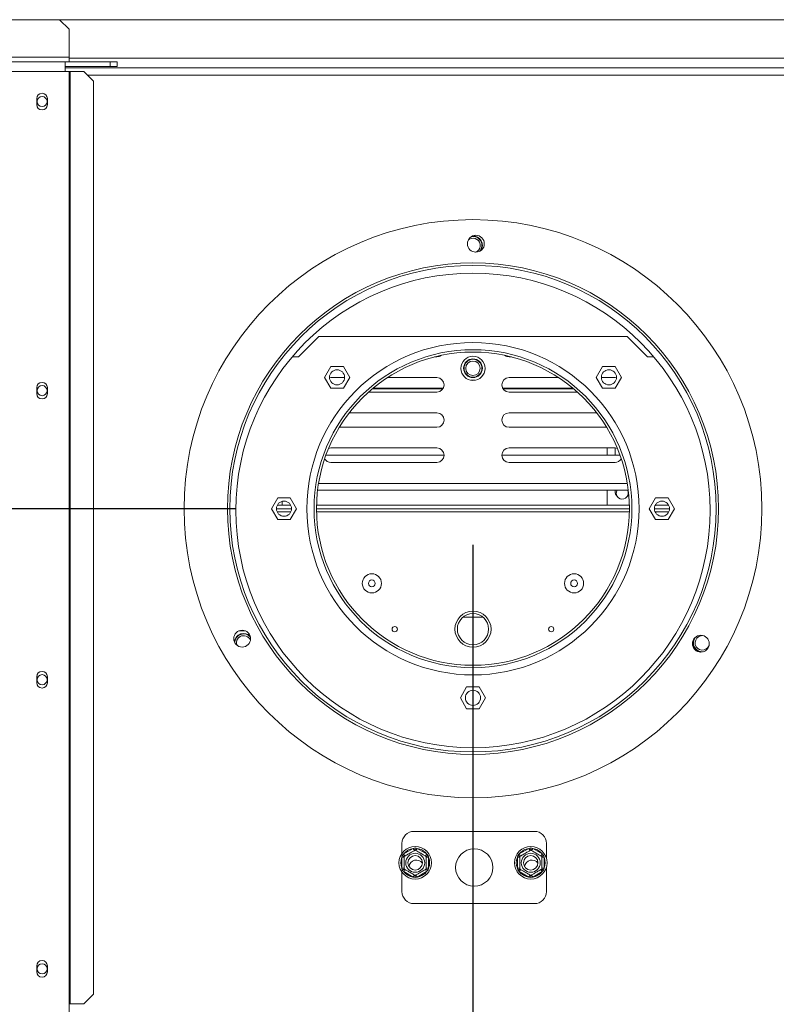
# Model space of a CAD drawing. Units: millimetres. Extents: x -1 to 559, y 4 to 291.
# Drawn here: x 46 to 67, y 43 to 70 of the extents above; entities that cross this region are included whole.
import ezdxf

# ---------------------------------------------------------------- set-up
doc = ezdxf.new("R2010")
doc.units = ezdxf.units.MM
doc.layers.add('FORMAT', color=7, linetype='Continuous')
doc.styles.add('SLDTEXTSTYLE1', font='TXT', dxfattribs={"width": 0.75})
doc.dimstyles.new('SLDDIMSTYLE0', dxfattribs={"dimtxt": 2.645833, "dimasz": 1.3, "dimexe": 0, "dimexo": 0.0625, "dimgap": 0.661458, "dimtad": 1, "dimdec": 6, "dimlfac": 15, "dimrnd": 1e-09, "dimzin": 12, "dimdsep": 46, "dimtxsty": 'SLDTEXTSTYLE1', "dimsah": 1, "dimcen": 0.09, "dimadec": 0, "dimazin": 3, "dimtfac": 1, "dimtdec": 0, "dimtofl": 0, "dimtmove": 0, "dimatfit": 3, "dimfxl": 0, "dimfrac": 2, "dimtolj": 1, "dimtzin": 12, "dimarcsym": 0})
doc.dimstyles.new('SLDDIMSTYLE1', dxfattribs={"dimtxt": 2.645833, "dimasz": 1.3, "dimexe": 0, "dimexo": 0.0625, "dimgap": 0.661458, "dimtad": 1, "dimdec": 6, "dimlfac": 15, "dimrnd": 1e-09, "dimzin": 12, "dimdsep": 46, "dimtxsty": 'SLDTEXTSTYLE1', "dimsah": 1, "dimcen": 0.09, "dimadec": 0, "dimazin": 3, "dimtfac": 1, "dimtdec": 0, "dimtmove": 0, "dimatfit": 0, "dimfxl": 0, "dimfrac": 2, "dimtolj": 1, "dimtzin": 12, "dimarcsym": 0})

# ---------------------------------------------------------------- blocks, each defined once
blk = doc.blocks.new('_D_7')
at = {"layer": 'FORMAT'}
for p, q in [((15.181, 56.932), (15.181, 59.432)), ((51.756, 56.932), (14.181, 56.932)), ((15.181, 56.932), (15.181, 37.798)), ((6.178, 52.437), (6.178, 52.974)), ((6.178, 52.974), (11.117, 52.974)), ((11.117, 52.974), (11.117, 52.437)), ((6.723, 49.091), (10.571, 46.783)), ((6.178, 41.988), (6.178, 41.451)), ((11.117, 41.451), (11.117, 41.988)), ((6.178, 41.451), (11.117, 41.451)), ((27.179, 37.798), (14.181, 37.798)), ((15.181, 37.798), (15.181, 35.298))]:
    blk.add_line(p, q, dxfattribs=at)
for points in [[(15.181, 56.932), (15.431, 58.232), (14.931, 58.232)], [(15.181, 37.798), (14.931, 36.498), (15.431, 36.498)]]:
    blk.add_solid(points, dxfattribs=at)
at = {"layer": 'FORMAT', "attachment_point": 1, "rotation": 90, "style": 'SLDTEXTSTYLE1'}
for s, insert, char_height in [('287mm', (11.77, 40.973), 2.6458), ('"', (7.195, 50.674), 2.646), ('16', (8.729, 47.937), 1.8521), ('5', (6.26, 46.568), 1.852), ('11', (7.195, 42.659), 2.6458)]:
    blk.add_mtext(s, dxfattribs=dict(at, insert=insert, char_height=char_height))
blk = doc.blocks.new('_D_9')
at = {"layer": 'FORMAT'}
for p, q in [((58.339, 55.932), (58.339, 27.017)), ((68.515, 37.02), (67.978, 37.02)), ((67.978, 37.02), (67.978, 32.081)), ((80.333, 37.02), (80.869, 37.02)), ((80.869, 37.02), (80.869, 32.081)), ((92.073, 36.808), (92.073, 27.017)), ((76.987, 36.475), (74.678, 32.627)), ((67.978, 32.081), (68.515, 32.081)), ((80.869, 32.081), (80.333, 32.081)), ((92.073, 28.017), (58.339, 28.017))]:
    blk.add_line(p, q, dxfattribs=at)
for points in [[(58.339, 28.017), (59.639, 27.767), (59.639, 28.267)], [(92.073, 28.017), (90.773, 28.267), (90.773, 27.767)]]:
    blk.add_solid(points, dxfattribs=at)
at = {"layer": 'FORMAT', "attachment_point": 1, "style": 'SLDTEXTSTYLE1'}
for s, insert, char_height in [('15', (73.095, 36.938), 1.8521), ('19', (69.186, 36.003), 2.6458), ('"', (78.569, 36.003), 2.646), ('16', (75.832, 34.469), 1.8521), ('506mm', (68.184, 31.428), 2.6458)]:
    blk.add_mtext(s, dxfattribs=dict(at, insert=insert, char_height=char_height))

msp = doc.modelspace()

# ---------------------------------------------------------------- linework, layer by layer
at = {"color": 7, "linetype": 'Continuous', "lineweight": 15}
for p, q in [((28.85565008, 70.46515827), (46.88965008, 70.46515827)), ((47.15631675, 70.1984916), (46.88965008, 70.46515827)), ((69.78898341, 70.46515827), (46.88965008, 70.46515827)), ((47.15631675, 70.1984916), (47.15631675, 69.43182493)), ((47.15631675, 69.43182493), (28.58898341, 69.43182493)), ((28.69565008, 69.2984916), (47.04965008, 69.2984916)), ((47.04965008, 69.2984916), (47.04965008, 69.03182493)), ((47.04965008, 69.2984916), (48.28965008, 69.2984916)), ((47.15631675, 69.2984916), (47.15631675, 69.43182493)), ((48.28965008, 69.16515827), (48.28965008, 69.2984916)), ((48.28965008, 69.2984916), (48.48965008, 69.2984916)), ((48.48965008, 69.2984916), (48.48965008, 69.16515827)), ((28.69565008, 69.03182493), (47.04965008, 69.03182493)), ((47.04965008, 69.16515827), (48.28965008, 69.16515827)), ((47.04965008, 69.13182493), (69.62898341, 69.13182493)), ((47.04965008, 69.03182493), (47.15631675, 69.03182493)), ((47.15631675, 43.23182493), (47.15631675, 69.03182493)), ((47.15631675, 69.03182493), (47.184191, 69.03182493)), ((47.184191, 43.23182493), (47.184191, 69.03182493)), ((47.56226755, 69.03182493), (47.184191, 69.03182493)), ((47.82747339, 68.76515827), (47.56226755, 69.03182493)), ((48.48965008, 69.16515827), (48.28965008, 69.16515827)), ((47.82747339, 43.4984916), (47.82747339, 68.76515827)), ((46.25931675, 68.28182493), (46.25931675, 68.11515827)), ((46.55265008, 68.11515827), (46.55265008, 68.28182493)), ((58.23931675, 64.39103001), (58.21376474, 64.37350632)), ((53.50598341, 61.13182493), (54.07265008, 61.6984916)), ((62.60598341, 61.6984916), (54.07265008, 61.6984916)), ((62.60598341, 61.6984916), (63.17265008, 61.13182493)), ((53.33119627, 61.13182493), (53.50598341, 61.13182493)), ((57.27265008, 61.13182493), (57.33931675, 61.13182493)), ((59.40598341, 61.13182493), (59.33931675, 61.13182493)), ((63.17265008, 61.13182493), (63.34743722, 61.13182493)), ((54.3995205, 60.8704916), (54.22439092, 60.56715827)), ((54.74977966, 60.8704916), (54.3995205, 60.8704916)), ((54.92490924, 60.56715827), (54.74977966, 60.8704916)), ((61.92885383, 60.8704916), (61.75372425, 60.56715827)), ((62.27911299, 60.8704916), (61.92885383, 60.8704916)), ((62.45424258, 60.56715827), (62.27911299, 60.8704916)), ((54.22439092, 60.56715827), (54.3995205, 60.26382493)), ((54.40598341, 60.5584916), (54.36516959, 60.5542829)), ((54.78459099, 60.5584916), (54.40598341, 60.5584916)), ((54.74977966, 60.26382493), (54.92490924, 60.56715827)), ((57.33931675, 60.5584916), (55.96759445, 60.5584916)), ((58.03543917, 60.67815634), (58.06873081, 60.62049353)), ((58.60990268, 60.62049353), (58.64319432, 60.67815634)), ((59.33931675, 60.5584916), (60.71103905, 60.5584916)), ((61.75372425, 60.56715827), (61.92885383, 60.26382493)), ((61.8940425, 60.5584916), (62.27265008, 60.5584916)), ((62.27265008, 60.5584916), (62.31346372, 60.55428293)), ((62.27911299, 60.26382493), (62.45424258, 60.56715827)), ((46.25931675, 60.28182493), (46.25931675, 60.11515827)), ((46.55265008, 60.11515827), (46.55265008, 60.28182493)), ((54.3995205, 60.26382493), (54.74977966, 60.26382493)), ((55.54989071, 60.24797936), (57.50601121, 60.24797936)), ((55.57044212, 60.26515827), (57.5162034, 60.26515827)), ((58.29229429, 60.48515827), (58.3863392, 60.48515827)), ((59.16243009, 60.26515827), (61.10819137, 60.26515827)), ((59.17262228, 60.24797936), (61.12874278, 60.24797936)), ((61.92885383, 60.26382493), (62.27911299, 60.26382493)), ((55.44684376, 60.1584916), (57.33931675, 60.1584916)), ((61.23178974, 60.1584916), (59.33931675, 60.1584916)), ((57.33931675, 59.58515827), (54.91329865, 59.58515827)), ((59.33931675, 59.58515827), (61.76533484, 59.58515827)), ((54.63792962, 59.18515827), (57.33931675, 59.18515827)), ((62.04070387, 59.18515827), (59.33931675, 59.18515827)), ((54.40598341, 58.61182493), (54.34024241, 58.60071146)), ((57.33931675, 58.61182493), (54.40598341, 58.61182493)), ((59.33931675, 58.61182493), (62.27265008, 58.61182493)), ((62.05598341, 58.61182493), (62.05598341, 58.4159997)), ((62.27265008, 58.4159997), (62.27265008, 58.61182493)), ((62.27265008, 58.61182493), (62.33839108, 58.60071146)), ((57.53927317, 58.4159997), (54.26807578, 58.4159997)), ((62.41055772, 58.4159997), (59.13936032, 58.4159997)), ((54.40598341, 58.21182493), (57.33931675, 58.21182493)), ((62.27265008, 58.21182493), (59.33931675, 58.21182493)), ((52.93085383, 57.23515827), (52.75572425, 56.93182493)), ((53.28111299, 57.23515827), (52.93085383, 57.23515827)), ((53.45624258, 56.93182493), (53.28111299, 57.23515827)), ((54.03661135, 57.4461245), (62.64202214, 57.4461245)), ((62.05598341, 57.4461245), (62.05598341, 57.03182493)), ((62.27265008, 57.41464603), (62.27265008, 57.4461245)), ((63.3975205, 57.23515827), (63.22239092, 56.93182493)), ((63.74777966, 57.23515827), (63.3975205, 57.23515827)), ((63.92290924, 56.93182493), (63.74777966, 57.23515827)), ((53.29064527, 57.03182493), (52.92132156, 57.03182493)), ((53.05598341, 57.03182493), (53.05598341, 57.13578571)), ((62.67149608, 57.03182493), (54.00713741, 57.03182493)), ((63.75731193, 57.03182493), (63.38798823, 57.03182493)), ((52.75572425, 56.93182493), (52.93085383, 56.6284916)), ((53.31598341, 56.93182493), (52.89598341, 56.93182493)), ((53.28111299, 56.6284916), (53.45624258, 56.93182493)), ((62.67265008, 56.93182493), (54.00598341, 56.93182493)), ((63.22239092, 56.93182493), (63.3975205, 56.6284916)), ((63.78265008, 56.93182493), (63.36265008, 56.93182493)), ((63.74777966, 56.6284916), (63.92290924, 56.93182493)), ((52.93085383, 56.6284916), (53.28111299, 56.6284916)), ((63.3975205, 56.6284916), (63.74777966, 56.6284916)), ((58.06242928, 53.93182493), (58.61620421, 53.93182493)), ((52.03729286, 53.55115827), (51.85953958, 53.55115827)), ((46.25931675, 52.28182493), (46.25931675, 52.11515827)), ((46.55265008, 52.11515827), (46.55265008, 52.28182493)), ((58.16418716, 52.00182493), (57.98905758, 51.6984916)), ((58.51444633, 52.00182493), (58.16418716, 52.00182493)), ((58.68957591, 51.6984916), (58.51444633, 52.00182493)), ((57.98905758, 51.6984916), (58.16418716, 51.39515827)), ((58.51444633, 51.39515827), (58.68957591, 51.6984916)), ((58.16418716, 51.39515827), (58.51444633, 51.39515827)), ((56.70688269, 48.00154762), (60.04021602, 48.00154762)), ((56.37354935, 47.39395889), (56.37354935, 47.66821429)), ((56.42269228, 47.37626091), (56.68594121, 47.52824775)), ((56.68594121, 47.52824775), (56.73931675, 47.54349888)), ((56.71927454, 47.47051273), (56.68594121, 47.52824775)), ((56.73931675, 47.54349888), (56.79269228, 47.52824775)), ((56.75935895, 47.47051273), (56.79269228, 47.52824775)), ((56.79269228, 47.52824775), (57.05594121, 47.37626091)), ((59.62269228, 47.37626091), (59.88594121, 47.52824775)), ((59.88594121, 47.52824775), (59.93931675, 47.54349888)), ((59.91927454, 47.47051273), (59.88594121, 47.52824775)), ((59.93931675, 47.54349888), (59.99269228, 47.52824775)), ((59.95935895, 47.47051273), (59.99269228, 47.52824775)), ((59.99269228, 47.52824775), (60.25594121, 47.37626091)), ((60.37354935, 47.66821429), (60.37354935, 47.24990136)), ((56.36931675, 47.28381177), (56.38279665, 47.3376619)), ((56.36931675, 47.28381177), (56.43598341, 47.28381177)), ((56.36931675, 46.97983809), (56.36931675, 47.28381177)), ((56.38279665, 47.3376619), (56.42269228, 47.37626091)), ((56.45602561, 47.31852588), (56.42269228, 47.37626091)), ((57.02260788, 47.31852588), (57.05594121, 47.37626091)), ((57.04265008, 47.28381177), (57.10931675, 47.28381177)), ((57.05594121, 47.37626091), (57.09583684, 47.3376619)), ((57.09583684, 47.3376619), (57.10931675, 47.28381177)), ((57.10931675, 47.28381177), (57.10931675, 46.97983809)), ((59.56931675, 47.28381177), (59.58279665, 47.3376619)), ((59.56931675, 47.28381177), (59.63598341, 47.28381177)), ((59.56931675, 46.97983809), (59.56931675, 47.28381177)), ((59.58279665, 47.3376619), (59.62269228, 47.37626091)), ((59.65602561, 47.31852588), (59.62269228, 47.37626091)), ((60.22260788, 47.31852588), (60.25594121, 47.37626091)), ((60.24265008, 47.28381177), (60.30931675, 47.28381177)), ((60.25594121, 47.37626091), (60.29583684, 47.3376619)), ((60.29583684, 47.3376619), (60.30931675, 47.28381177)), ((60.30931675, 47.28381177), (60.30931675, 46.97983809)), ((56.38279665, 46.92598796), (56.36931675, 46.97983809)), ((56.36931675, 46.97983809), (56.43598341, 46.97983809)), ((56.42269228, 46.88738895), (56.38279665, 46.92598796)), ((56.42269228, 46.88738895), (56.45602561, 46.94512398)), ((56.68594121, 46.73540211), (56.42269228, 46.88738895)), ((57.05594121, 46.88738895), (56.79269228, 46.73540211)), ((57.05594121, 46.88738895), (57.02260788, 46.94512398)), ((57.04265008, 46.97983809), (57.10931675, 46.97983809)), ((57.09583684, 46.92598796), (57.05594121, 46.88738895)), ((57.10931675, 46.97983809), (57.09583684, 46.92598796)), ((59.58279665, 46.92598796), (59.56931675, 46.97983809)), ((59.56931675, 46.97983809), (59.63598341, 46.97983809)), ((59.62269228, 46.88738895), (59.58279665, 46.92598796)), ((59.62269228, 46.88738895), (59.65602561, 46.94512398)), ((59.88594121, 46.73540211), (59.62269228, 46.88738895)), ((60.25594121, 46.88738895), (59.99269228, 46.73540211)), ((60.25594121, 46.88738895), (60.22260788, 46.94512398)), ((60.24265008, 46.97983809), (60.30931675, 46.97983809)), ((60.29583684, 46.92598796), (60.25594121, 46.88738895)), ((60.30931675, 46.97983809), (60.29583684, 46.92598796)), ((60.37354935, 47.0137485), (60.37354935, 46.33488095)), ((56.37354935, 46.33488095), (56.37354935, 46.86969097)), ((56.68594121, 46.73540211), (56.71927454, 46.79313714)), ((56.73931675, 46.72015099), (56.68594121, 46.73540211)), ((56.79269228, 46.73540211), (56.73931675, 46.72015099)), ((56.79269228, 46.73540211), (56.75935895, 46.79313714)), ((59.88594121, 46.73540211), (59.91927454, 46.79313714)), ((59.93931675, 46.72015099), (59.88594121, 46.73540211)), ((59.99269228, 46.73540211), (59.93931675, 46.72015099)), ((59.99269228, 46.73540211), (59.95935895, 46.79313714)), ((60.04021602, 46.00154762), (56.70688269, 46.00154762)), ((46.25931675, 44.28182493), (46.25931675, 44.11515827)), ((46.55265008, 44.11515827), (46.55265008, 44.28182493)), ((47.56226755, 43.23182493), (47.82747339, 43.4984916)), ((47.15631675, 42.43182493), (47.15631675, 43.23182493)), ((47.15631675, 43.23182493), (47.184191, 43.23182493)), ((47.184191, 43.23182493), (47.56226755, 43.23182493))]:
    msp.add_line(p, q, dxfattribs=at)
at = {"color": 8, "linetype": 'Continuous', "lineweight": 15}
for p, q in [((69.52231675, 69.3984916), (47.15631675, 69.3984916)), ((47.66171974, 68.93182493), (69.01691375, 68.93182493)), ((54.06250881, 57.62945783), (62.61612468, 57.62945783)), ((53.29874118, 56.8484916), (52.91322565, 56.8484916)), ((62.67184872, 56.8484916), (54.00678477, 56.8484916)), ((63.76540784, 56.8484916), (63.37989231, 56.8484916))]:
    msp.add_line(p, q, dxfattribs=at)
at = {"color": 7, "linetype": 'Continuous', "lineweight": 15, "flags": 128}
for points in [[(57.33931675, 61.13182493), (57.40772077, 61.14388641), (57.46464817, 61.17596591)], [(59.33931675, 61.13182493), (59.27091272, 61.14388641), (59.21398532, 61.17596591)], [(62.30598341, 57.36515827), (62.31867016, 57.42893884), (62.32697151, 57.4461245)], [(62.65424096, 57.33083223), (62.62585897, 57.2860885), (62.60691664, 57.26641482)]]:
    msp.add_lwpolyline(points, dxfattribs=at)
at = {"color": 7, "linetype": 'Continuous', "lineweight": 15}
for centre, radius in [((46.40598341, 68.1984916), 0.14), ((58.33931675, 56.93182493), 8), ((58.42018418, 64.26471238), 0.23333333), ((58.33931675, 56.93182493), 6.8), ((58.33931675, 56.93182493), 6.73333333), ((58.33931675, 56.8844916), 6.56666667), ((58.33931675, 56.93182493), 4.6), ((58.33931675, 56.93182493), 4.4), ((58.33931675, 56.93182493), 4.33333333), ((58.33931675, 60.81515827), 0.33333333), ((58.33931675, 60.8184916), 0.26), ((58.33931675, 60.8184916), 0.24725226), ((54.57477179, 60.56720374), 0.21), ((58.33931675, 60.8184916), 0.2), ((62.1038617, 60.56720374), 0.21), ((46.40598341, 60.1984916), 0.14), ((53.10598341, 56.93182493), 0.21), ((63.57265008, 56.93182493), 0.21), ((55.53931675, 54.86515827), 0.265), ((61.13931675, 54.86515827), 0.265), ((55.53931675, 54.86515827), 0.09333333), ((61.13931675, 54.86515827), 0.09333333), ((58.33931675, 53.5984916), 0.5), ((58.33931675, 53.5984916), 0.43333333), ((51.94841622, 53.33541446), 0.23333333), ((56.17265008, 53.5984916), 0.07333333), ((60.50598341, 53.5984916), 0.07333333), ((64.64934984, 53.19534796), 0.23333333), ((46.40598341, 52.1984916), 0.14), ((58.33931675, 51.6984916), 0.21), ((56.73931675, 47.13182493), 0.45), ((58.37354935, 47.00154762), 0.51666667), ((59.93931675, 47.13182493), 0.45), ((56.73931675, 47.13182493), 0.26269437), ((56.73931675, 47.13182493), 0.2), ((59.93931675, 47.13182493), 0.26269437), ((59.93931675, 47.13182493), 0.2), ((46.40598341, 44.1984916), 0.14)]:
    msp.add_circle(centre, radius, dxfattribs=at)
for centre, radius, start, end in [((46.40598341, 68.28182493), 0.14666667, 0, 180), ((46.40598341, 68.11515827), 0.14666667, 180, 0), ((58.33931675, 64.21782493), 0.2, 291.325786574, 120), ((58.33931675, 64.21782493), 0.24725226, 319.601289294, 100.609557493), ((58.33931675, 64.21782493), 0.26, 326.875410509, 93.335439578), ((57.33931675, 60.3584916), 0.2, 270, 90), ((59.33931675, 60.3584916), 0.2, 90, 270), ((46.40598341, 60.28182493), 0.14666667, 0, 180), ((46.40598341, 60.11515827), 0.14666667, 180, 0), ((57.33931675, 59.38515827), 0.2, 270, 90), ((59.33931675, 59.38515827), 0.2, 90, 270), ((57.33931675, 58.41182493), 0.2, 270, 90), ((59.33931675, 58.41182493), 0.2, 90, 270), ((54.40598341, 58.41182493), 0.2, 209.570061299, 270), ((62.27265008, 58.41182493), 0.2, 270, 330.429938692), ((62.47265008, 57.41464603), 0.2, 180, 227.687696552), ((62.47265008, 57.36515827), 0.16666667, 180, 29.064729181), ((51.98846378, 53.21782493), 0.26, 45.070983894, 172.543721317), ((51.98846378, 53.21782493), 0.24725226, 40.21760205, 177.29740431), ((51.98846378, 53.21782493), 0.2, 19.942226786, 120), ((64.69016971, 53.21782493), 0.2, 77.697158412, 120), ((51.98846378, 53.21782493), 0.2, 120, 197.672475823), ((64.69016971, 53.21782493), 0.26, 158.074357366, 210), ((64.69016971, 53.21782493), 0.24725226, 141.454797923, 276.222889283), ((64.69016971, 53.21782493), 0.2, 120, 339.980294725), ((64.69016971, 53.21782493), 0.26, 210, 259.603358179), ((46.40598341, 52.28182493), 0.14666667, 0, 180), ((46.40598341, 52.11515827), 0.14666667, 180, 0), ((56.70688269, 47.66821429), 0.33333333, 90, 180), ((60.04021602, 47.66821429), 0.33333333, 0, 90), ((56.73931675, 47.13182493), 0.4, 97.668354991, 142.331645009), ((56.73931675, 47.13182493), 0.4, 37.668354991, 82.331645009), ((59.93931675, 47.13182493), 0.4, 97.668354991, 142.331645009), ((59.93931675, 47.13182493), 0.4, 37.668354991, 82.331645009), ((56.73931675, 47.13182493), 0.4, 157.668354991, 202.331645009), ((56.77354935, 47.00154762), 0.20666667, 36.719699926, 172.725558401), ((56.73931675, 47.13182493), 0.4, 337.668354991, 22.331645009), ((59.93931675, 47.13182493), 0.4, 157.668354991, 202.331645009), ((59.97354935, 47.00154762), 0.20666667, 36.718618658, 172.726644587), ((59.93931675, 47.13182493), 0.4, 337.668354991, 22.331645009), ((56.73931675, 47.13182493), 0.4, 217.668354991, 262.331645009), ((56.73931675, 47.13182493), 0.4, 277.668354991, 322.331645009), ((59.93931675, 47.13182493), 0.4, 217.668354991, 262.331645009), ((59.93931675, 47.13182493), 0.4, 277.668354991, 322.331645009), ((56.70688269, 46.33488095), 0.33333333, 180, 270), ((60.04021602, 46.33488095), 0.33333333, 270, 0), ((46.40598341, 44.28182493), 0.14666667, 0, 180), ((46.40598341, 44.11515827), 0.14666667, 180, 0)]:
    msp.add_arc(centre, radius, start, end, dxfattribs=at)
for points, knots in [([(56.43598341, 47.30695451), (56.43774704, 47.30797275), (56.44127669, 47.31001059), (56.46953903, 47.32632786), (56.51197074, 47.35082582), (56.56300729, 47.38029179), (56.61264983, 47.40895292), (56.65702785, 47.43457458), (56.69518596, 47.45660518), (56.72456357, 47.47356635), (56.7378751, 47.48125176), (56.73898111, 47.48189032), (56.73931675, 47.4820841)], [0, 0, 0, 0, 0.1157185426, 0.2315943078, 0.3492625834, 0.4554706957, 0.55000222, 0.6399909873, 0.7338655769, 0.8369387658, 0.9505161429, 1, 1, 1, 1]), ([(56.73931675, 47.4820841), (56.73931675, 47.48280958), (56.73931675, 47.48425857), (56.73931675, 47.49524691), (56.73931675, 47.51190838), (56.73931675, 47.52907056), (56.73931675, 47.540297), (56.73931675, 47.54336652), (56.73931675, 47.54349888)], [0, 0, 0, 0, 0.2095326698, 0.4184925732, 0.6424952062, 0.9034900905, 0.9958384204, 1, 1, 1, 1]), ([(56.73931675, 47.4820841), (56.74073365, 47.48126605), (56.74385057, 47.47946649), (56.77063179, 47.46400435), (56.81368309, 47.43914867), (56.85725868, 47.41399029), (56.89884959, 47.38997777), (56.93868023, 47.36698154), (56.98110315, 47.34248865), (57.01527953, 47.32275691), (57.03830927, 47.30946068), (57.04122422, 47.30777773), (57.04265008, 47.30695451)], [0, 0, 0, 0, 0.10337374802, 0.22740243868, 0.34568133149, 0.45231522561, 0.49982941067, 0.5945142832, 0.68900077505, 0.78716301844, 0.89589031363, 1, 1, 1, 1]), ([(59.63598341, 47.30695451), (59.63774704, 47.30797275), (59.64127669, 47.31001059), (59.66953903, 47.32632786), (59.71197074, 47.35082582), (59.76300729, 47.38029179), (59.81264983, 47.40895292), (59.85702785, 47.43457458), (59.89518596, 47.45660518), (59.92456357, 47.47356635), (59.9378751, 47.48125176), (59.93898111, 47.48189032), (59.93931675, 47.4820841)], [0, 0, 0, 0, 0.1157185426, 0.2315943078, 0.3492625834, 0.4554706957, 0.55000222, 0.6399909873, 0.7338655769, 0.8369387658, 0.9505161429, 1, 1, 1, 1]), ([(59.93931675, 47.4820841), (59.93931675, 47.48280958), (59.93931675, 47.48425857), (59.93931675, 47.49524691), (59.93931675, 47.51190838), (59.93931675, 47.52907056), (59.93931675, 47.540297), (59.93931675, 47.54336652), (59.93931675, 47.54349888)], [0, 0, 0, 0, 0.2095326698, 0.4184925732, 0.6424952062, 0.9034900905, 0.9958384204, 1, 1, 1, 1]), ([(59.93931675, 47.4820841), (59.94073365, 47.48126605), (59.94385057, 47.47946649), (59.97063179, 47.46400435), (60.01368309, 47.43914867), (60.05725868, 47.41399029), (60.09884959, 47.38997777), (60.13868023, 47.36698154), (60.18110315, 47.34248865), (60.21527953, 47.32275691), (60.23830927, 47.30946068), (60.24122422, 47.30777773), (60.24265008, 47.30695451)], [0, 0, 0, 0, 0.10337374802, 0.22740243868, 0.34568133149, 0.45231522561, 0.49982941067, 0.5945142832, 0.68900077505, 0.78716301844, 0.89589031363, 1, 1, 1, 1]), ([(56.38279665, 47.3376619), (56.38291128, 47.33759572), (56.38556956, 47.33606096), (56.39529194, 47.33044775), (56.41015483, 47.32186666), (56.42458408, 47.31353592), (56.43410027, 47.30804175), (56.43535512, 47.30731726), (56.43598341, 47.30695451)], [0, 0, 0, 0, 0.0041615796, 0.0965099095, 0.3575047938, 0.5815074268, 0.7904673302, 1, 1, 1, 1]), ([(56.43598341, 46.95669535), (56.43598341, 46.95873181), (56.43598341, 46.9628075), (56.43598341, 46.99544205), (56.43598341, 47.04443797), (56.43598341, 47.1033699), (56.43598341, 47.16069216), (56.43598341, 47.21193548), (56.43598341, 47.25599667), (56.43598341, 47.28991902), (56.43598341, 47.30528984), (56.43598341, 47.30656695), (56.43598341, 47.30695451)], [0, 0, 0, 0, 0.1157185426, 0.2315943078, 0.3492625834, 0.4554706957, 0.55000222, 0.6399909873, 0.7338655769, 0.8369387658, 0.9505161429, 1, 1, 1, 1]), ([(57.04265008, 47.30695451), (57.04327837, 47.30731726), (57.04453322, 47.30804175), (57.05404941, 47.31353592), (57.06847866, 47.32186666), (57.08334155, 47.33044775), (57.09306393, 47.33606096), (57.09572221, 47.33759572), (57.09583684, 47.3376619)], [0, 0, 0, 0, 0.2095326698, 0.4184925732, 0.6424952062, 0.9034900905, 0.9958384204, 1, 1, 1, 1]), ([(57.04265008, 47.30695451), (57.04265008, 47.30491805), (57.04265008, 47.30084236), (57.04265008, 47.26820782), (57.04265008, 47.2192119), (57.04265008, 47.16027997), (57.04265008, 47.1029577), (57.04265008, 47.05171439), (57.04265008, 47.00765319), (57.04265008, 46.97373085), (57.04265008, 46.95836003), (57.04265008, 46.95708291), (57.04265008, 46.95669535)], [0, 0, 0, 0, 0.1157185426, 0.2315943078, 0.3492625834, 0.4554706957, 0.55000222, 0.6399909873, 0.7338655769, 0.8369387658, 0.9505161429, 1, 1, 1, 1]), ([(59.58279665, 47.3376619), (59.58291128, 47.33759572), (59.58556956, 47.33606096), (59.59529194, 47.33044775), (59.61015483, 47.32186666), (59.62458408, 47.31353592), (59.63410027, 47.30804175), (59.63535512, 47.30731726), (59.63598341, 47.30695451)], [0, 0, 0, 0, 0.0041615796, 0.0965099095, 0.3575047938, 0.5815074268, 0.7904673302, 1, 1, 1, 1]), ([(59.63598341, 46.95669535), (59.63598341, 46.95873181), (59.63598341, 46.9628075), (59.63598341, 46.99544205), (59.63598341, 47.04443797), (59.63598341, 47.1033699), (59.63598341, 47.16069216), (59.63598341, 47.21193548), (59.63598341, 47.25599667), (59.63598341, 47.28991902), (59.63598341, 47.30528984), (59.63598341, 47.30656695), (59.63598341, 47.30695451)], [0, 0, 0, 0, 0.1157185426, 0.2315943078, 0.3492625834, 0.4554706957, 0.55000222, 0.6399909873, 0.7338655769, 0.8369387658, 0.9505161429, 1, 1, 1, 1]), ([(60.24265008, 47.30695451), (60.24327837, 47.30731726), (60.24453322, 47.30804175), (60.25404941, 47.31353592), (60.26847866, 47.32186666), (60.28334155, 47.33044775), (60.29306393, 47.33606096), (60.29572221, 47.33759572), (60.29583684, 47.3376619)], [0, 0, 0, 0, 0.2095326698, 0.4184925732, 0.6424952062, 0.9034900905, 0.9958384204, 1, 1, 1, 1]), ([(60.24265008, 47.30695451), (60.24265008, 47.30491805), (60.24265008, 47.30084236), (60.24265008, 47.26820782), (60.24265008, 47.2192119), (60.24265008, 47.16027997), (60.24265008, 47.1029577), (60.24265008, 47.05171439), (60.24265008, 47.00765319), (60.24265008, 46.97373085), (60.24265008, 46.95836003), (60.24265008, 46.95708291), (60.24265008, 46.95669535)], [0, 0, 0, 0, 0.1157185426, 0.2315943078, 0.3492625834, 0.4554706957, 0.55000222, 0.6399909873, 0.7338655769, 0.8369387658, 0.9505161429, 1, 1, 1, 1]), ([(56.38279665, 46.92598796), (56.38291128, 46.92605414), (56.38556956, 46.9275889), (56.39529194, 46.93320212), (56.41015483, 46.94178321), (56.42458408, 46.95011394), (56.43410027, 46.95560812), (56.43535512, 46.95633261), (56.43598341, 46.95669535)], [0, 0, 0, 0, 0.0041615796, 0.0965099095, 0.3575047938, 0.5815074268, 0.7904673302, 1, 1, 1, 1]), ([(56.73931675, 46.78156577), (56.73789984, 46.78238382), (56.73478293, 46.78418337), (56.7080017, 46.79964552), (56.6649504, 46.8245012), (56.62137481, 46.84965958), (56.5797839, 46.8736721), (56.53995326, 46.89666833), (56.49753034, 46.92116122), (56.46335396, 46.94089296), (56.44032422, 46.95418918), (56.43740927, 46.95587213), (56.43598341, 46.95669535)], [0, 0, 0, 0, 0.103373748, 0.2274024387, 0.3456813315, 0.4523152257, 0.4998294107, 0.5945142831, 0.6890007749, 0.7871630183, 0.8958903136, 1, 1, 1, 1]), ([(57.04265008, 46.95669535), (57.04088645, 46.95567712), (57.0373568, 46.95363928), (57.00909446, 46.937322), (56.96666275, 46.91282404), (56.9156262, 46.88335808), (56.86598366, 46.85469695), (56.82160564, 46.82907529), (56.78344753, 46.80704469), (56.75406992, 46.79008352), (56.7407584, 46.78239811), (56.73965238, 46.78175955), (56.73931675, 46.78156577)], [0, 0, 0, 0, 0.1157185426, 0.2315943078, 0.3492625834, 0.4554706957, 0.55000222, 0.6399909873, 0.7338655769, 0.8369387658, 0.9505161429, 1, 1, 1, 1]), ([(57.04265008, 46.95669535), (57.04327837, 46.95633261), (57.04453322, 46.95560812), (57.05404941, 46.95011394), (57.06847866, 46.94178321), (57.08334155, 46.93320212), (57.09306393, 46.9275889), (57.09572221, 46.92605414), (57.09583684, 46.92598796)], [0, 0, 0, 0, 0.2095326698, 0.4184925732, 0.6424952062, 0.9034900905, 0.9958384204, 1, 1, 1, 1]), ([(59.58279665, 46.92598796), (59.58291128, 46.92605414), (59.58556956, 46.9275889), (59.59529194, 46.93320212), (59.61015483, 46.94178321), (59.62458408, 46.95011394), (59.63410027, 46.95560812), (59.63535512, 46.95633261), (59.63598341, 46.95669535)], [0, 0, 0, 0, 0.0041615796, 0.0965099095, 0.3575047938, 0.5815074268, 0.7904673302, 1, 1, 1, 1]), ([(59.93931675, 46.78156577), (59.93789984, 46.78238382), (59.93478293, 46.78418337), (59.9080017, 46.79964552), (59.8649504, 46.8245012), (59.82137481, 46.84965958), (59.7797839, 46.8736721), (59.73995326, 46.89666833), (59.69753034, 46.92116122), (59.66335396, 46.94089296), (59.64032422, 46.95418918), (59.63740927, 46.95587213), (59.63598341, 46.95669535)], [0, 0, 0, 0, 0.103373748, 0.2274024387, 0.3456813315, 0.4523152257, 0.4998294107, 0.5945142831, 0.6890007749, 0.7871630183, 0.8958903136, 1, 1, 1, 1]), ([(60.24265008, 46.95669535), (60.24088645, 46.95567712), (60.2373568, 46.95363928), (60.20909446, 46.937322), (60.16666275, 46.91282404), (60.1156262, 46.88335808), (60.06598366, 46.85469695), (60.02160564, 46.82907529), (59.98344753, 46.80704469), (59.95406992, 46.79008352), (59.9407584, 46.78239811), (59.93965238, 46.78175955), (59.93931675, 46.78156577)], [0, 0, 0, 0, 0.1157185426, 0.2315943078, 0.3492625834, 0.4554706957, 0.55000222, 0.6399909873, 0.7338655769, 0.8369387658, 0.9505161429, 1, 1, 1, 1]), ([(60.24265008, 46.95669535), (60.24327837, 46.95633261), (60.24453322, 46.95560812), (60.25404941, 46.95011394), (60.26847866, 46.94178321), (60.28334155, 46.93320212), (60.29306393, 46.9275889), (60.29572221, 46.92605414), (60.29583684, 46.92598796)], [0, 0, 0, 0, 0.2095326698, 0.4184925732, 0.6424952062, 0.9034900905, 0.9958384204, 1, 1, 1, 1]), ([(56.73931675, 46.72015099), (56.73931675, 46.72028335), (56.73931675, 46.72335287), (56.73931675, 46.73457931), (56.73931675, 46.75174149), (56.73931675, 46.76840295), (56.73931675, 46.7793913), (56.73931675, 46.78084029), (56.73931675, 46.78156577)], [0, 0, 0, 0, 0.00416157955, 0.09650990954, 0.35750479383, 0.58150742681, 0.79046733015, 1, 1, 1, 1]), ([(59.93931675, 46.72015099), (59.93931675, 46.72028335), (59.93931675, 46.72335287), (59.93931675, 46.73457931), (59.93931675, 46.75174149), (59.93931675, 46.76840295), (59.93931675, 46.7793913), (59.93931675, 46.78084029), (59.93931675, 46.78156577)], [0, 0, 0, 0, 0.00416157955, 0.09650990954, 0.35750479383, 0.58150742681, 0.79046733015, 1, 1, 1, 1])]:
    msp.add_open_spline(points, degree=3, knots=knots, dxfattribs=at)

# ---------------------------------------------------------------- dimensions: what is measured, and where the dimension line sits
at = {"layer": 'FORMAT'}
dim = msp.add_linear_dim(base=(15.18083513, 37.7984916), p1=(52.75572425, 56.93182493), p2=(28.17886794, 37.7984916), angle=90, dimstyle='SLDDIMSTYLE1', dxfattribs=at)
dim.commit()
dim.dimension.update_dxf_attribs({"geometry": '_D_7', "text_midpoint": (15.18083513, 47.21255154), "dimtype": 160})
dim = msp.add_linear_dim(base=(58.3393167454, 28.0170629024), p1=(92.0726500788, 37.8079196903), p2=(58.3393167454, 56.9318249332), dimstyle='SLDDIMSTYLE0', dxfattribs=at)
dim.commit()
dim.dimension.update_dxf_attribs({"geometry": '_D_9', "text_midpoint": (74.4237921227, 28.0170629024), "dimtype": 160})

doc.saveas('drawing.dxf')
